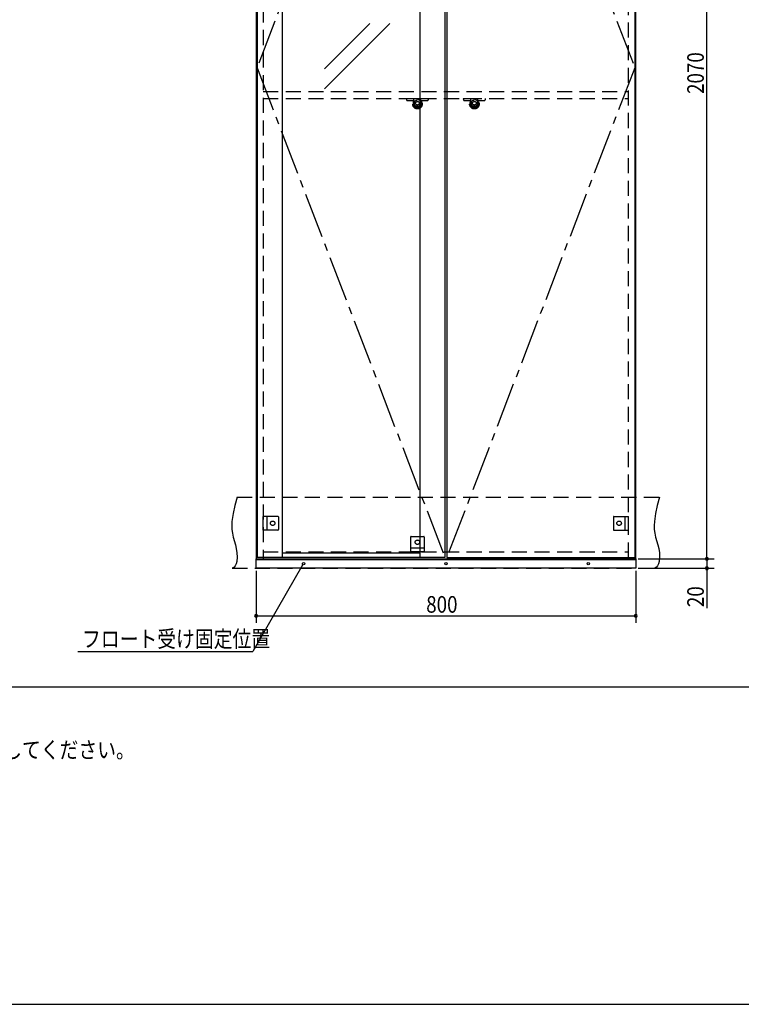
# Model space of a CAD drawing. Extents: x 19 to 1168, y 16 to 831.
# Drawn here: x 414 to 718, y 16 to 431 of the extents above; entities that cross this region are included whole.
import ezdxf

# ---------------------------------------------------------------- set-up
doc = ezdxf.new("R2010")
doc.units = 0
doc.linetypes.add('CENTER2', pattern=[28.575, 19.05, -3.175, 3.175, -3.175])
doc.linetypes.add('DASHED2', pattern=[9.525, 6.35, -3.175])
for name, color, linetype in [('CL', 4, 'CENTER2'), ('KI1', 7, 'CONTINUOUS'), ('KI2', 4, 'CONTINUOUS'), ('MJ', 2, 'CONTINUOUS'), ('OS', 2, 'CONTINUOUS'), ('SU', 3, 'CONTINUOUS'), ('TS', 6, 'DASHED2'), ('WK', 7, 'CONTINUOUS')]:
    doc.layers.add(name, color=color, linetype=linetype)
doc.styles.get("Standard").update_dxf_attribs({"font": 'romans.shx', "width": 0.83, "bigfont": 'extfont.shx'})

msp = doc.modelspace()

# ---------------------------------------------------------------- linework, layer by layer
at = {"layer": 'CL'}
for p, q in [((593.6, 617.4), (514.4, 411)), ((594.4, 617.4), (673.6, 411)), ((514.4, 411), (593.6, 204.6)), ((673.6, 411), (594.4, 204.6))]:
    msp.add_line(p, q, dxfattribs=at)
at = {"layer": 'KI1'}
for p, q in [((514, 618), (514, 204)), ((674, 204), (674, 618)), ((514, 204), (674, 204)), ((517, 204.6), (517, 204)), ((671, 204), (671, 204.6))]:
    msp.add_line(p, q, dxfattribs=at)
at = {"layer": 'KI2'}
for p, q in [((514.4, 617.4), (514.4, 204.6)), ((525, 617.4), (525, 204.6)), ((583, 617.4), (583, 204.6)), ((593.6, 617.4), (593.6, 204.6)), ((594.4, 617.4), (594.4, 204.6)), ((673.6, 617.4), (673.6, 204.6)), ((542.83, 410.57), (561.9, 429.64)), ((542.83, 402.08), (570.39, 429.64)), ((514, 200), (514, 204)), ((514, 204), (674, 204)), ((514, 203.7), (674, 203.7)), ((593.6, 204.6), (514.4, 204.6)), ((583, 206.44), (525, 206.44)), ((594.4, 204.6), (673.6, 204.6)), ((674, 204), (674, 200)), ((674, 200), (514, 200))]:
    msp.add_line(p, q, dxfattribs=at)
for centre in [(534, 202), (594, 202), (654, 202)]:
    msp.add_circle(centre, 0.5, dxfattribs=at)
at = {"layer": 'OS'}
msp.add_line((87, 150), (1121, 150), dxfattribs=at)
at = {"layer": 'SU'}
for p, q in [((704, 204), (704, 618)), ((675, 204), (707, 204)), ((675, 204), (707, 204)), ((704, 204), (704, 200)), ((533.75, 201.57), (512.64, 165)), ((675, 200), (707, 200)), ((704, 200), (704, 183.19)), ((514, 199), (514, 177)), ((674, 199), (674, 177)), ((514, 180), (674, 180)), ((438.91, 165), (512.64, 165))]:
    msp.add_line(p, q, dxfattribs=at)
for centre, start, end in [((704, 204), 90, 270), ((704, 204), 90, 270), ((704, 204), 270, 90), ((704, 204), 270, 90), ((704, 200), 90, 270), ((704, 200), 270, 90), ((514, 180), 0, 180), ((514, 180), 180, 0), ((674, 180), 0, 180), ((674, 180), 180, 0)]:
    msp.add_arc(centre, 0.6, start, end, dxfattribs=at)
at = {"layer": 'TS'}
for p, q in [((517, 617.4), (517, 204.6)), ((671, 204.6), (671, 617.4)), ((517, 401), (671, 401)), ((517, 398), (671, 398)), ((577.34, 398), (577.38, 397.53)), ((577.34, 398), (586.66, 398)), ((577.74, 397.2), (580.47, 397.2)), ((580.64, 396.04), (580.5, 398)), ((583.36, 396.04), (583.5, 398)), ((583.53, 397.2), (586.26, 397.2)), ((586.62, 397.53), (586.66, 398)), ((601.34, 398), (601.38, 397.53)), ((601.34, 398), (610.66, 398)), ((601.74, 397.2), (604.47, 397.2)), ((604.64, 396.04), (604.5, 398)), ((607.36, 396.04), (607.5, 398)), ((607.53, 397.2), (610.26, 397.2)), ((610.62, 397.53), (610.66, 398)), ((506, 230), (684, 230)), ((517, 216.1), (517, 221.9)), ((523.2, 221.9), (517, 221.9)), ((518.6, 221.9), (518.6, 216.1)), ((523.4, 221.7), (523.4, 216.3)), ((523.4, 221.59), (523.4, 221.59)), ((664.6, 221.7), (664.6, 216.3)), ((664.6, 221.59), (664.6, 221.59)), ((664.8, 221.9), (671, 221.9)), ((669.4, 221.9), (669.4, 216.1)), ((671, 216.1), (671, 221.9)), ((523.2, 216.1), (517, 216.1)), ((523.4, 216.41), (523.4, 216.41)), ((664.6, 216.41), (664.6, 216.41)), ((664.8, 216.1), (671, 216.1)), ((579.1, 213.2), (579.1, 207)), ((579.3, 213.4), (584.7, 213.4)), ((579.41, 213.4), (579.41, 213.4)), ((584.59, 213.4), (584.59, 213.4)), ((584.9, 213.2), (584.9, 207)), ((579.1, 208.6), (584.9, 208.6)), ((517, 207), (671, 207)), ((584.9, 207), (579.1, 207)), ((504, 200), (682, 200))]:
    msp.add_line(p, q, dxfattribs=at)
for points in [[(506, 230), (505.08, 226.53), (504.32, 223.08), (503.85, 219.69), (503.78, 218.02), (503.83, 216.37), (504.04, 214.76), (504.39, 213.16), (505.29, 209.95), (505.68, 208.29), (505.96, 206.56), (506.04, 204.73), (505.85, 202.81), (505.61, 201.88), (505.23, 201.07), (504.71, 200.42), (504, 200)], [(684, 230), (683.08, 226.53), (682.32, 223.08), (681.85, 219.69), (681.78, 218.02), (681.83, 216.37), (682.04, 214.76), (682.39, 213.16), (683.29, 209.95), (683.68, 208.29), (683.96, 206.56), (684.04, 204.73), (683.85, 202.81), (683.61, 201.88), (683.23, 201.07), (682.71, 200.42), (682, 200)]]:
    msp.add_lwpolyline(points, dxfattribs=at)
for centre, radius in [((582, 395.6), 2), ((582, 396.04), 1.36), ((582, 396.04), 0.768), ((606, 395.6), 2), ((606, 396.04), 1.36), ((606, 396.04), 0.768), ((521, 219), 0.94), ((667, 219), 0.94), ((582, 211), 0.94)]:
    msp.add_circle(centre, radius, dxfattribs=at)
for centre, radius, start, end in [((577.74, 397.56), 0.36, 184, 270), ((582, 396.04), 1.86, 142.2887, 37.7116), ((582, 396.04), 1.62, 150.8736, 29.1278), ((580.47, 397.1), 0.1, 4, 90), ((583.53, 397.1), 0.1, 90, 176), ((586.26, 397.56), 0.36, 270, 356), ((601.74, 397.56), 0.36, 184, 270), ((606, 396.04), 1.86, 142.2887, 37.7116), ((606, 396.04), 1.62, 150.8736, 29.1278), ((604.47, 397.1), 0.1, 4, 90), ((607.53, 397.1), 0.1, 90, 176), ((610.26, 397.56), 0.36, 270, 356), ((523.2, 221.7), 0.2, 0, 90), ((664.8, 221.7), 0.2, 90, 180), ((523.2, 216.3), 0.2, 270, 0), ((664.8, 216.3), 0.2, 180, 270), ((579.3, 213.2), 0.2, 90, 180), ((584.7, 213.2), 0.2, 0, 90)]:
    msp.add_arc(centre, radius, start, end, dxfattribs=at)
at = {"layer": 'WK'}
msp.add_line((23.5, 16.25), (1165.5, 16.25), dxfattribs=at)

# ---------------------------------------------------------------- texts
at = {"layer": 'MJ', "width": 0.83}
msp.add_text('※倒れの原因となりますのでキャビネットは固定用ねじ（φ4Ｘ65）で壁面にしっかり固定してください。', height=7, dxfattribs=at).set_placement((87, 120))
at = {"layer": 'SU', "width": 0.83}
for s, p in [('2070', (702.7, 399.93)), ('20', (702.7, 183.66))]:
    msp.add_text(s, height=7, rotation=90, dxfattribs=at).set_placement(p)
for s, p in [('800', (585.7, 181.3)), ('フロート受け固定位置', (440.66, 166.75))]:
    msp.add_text(s, height=7, dxfattribs=at).set_placement(p)

doc.saveas('drawing.dxf')
